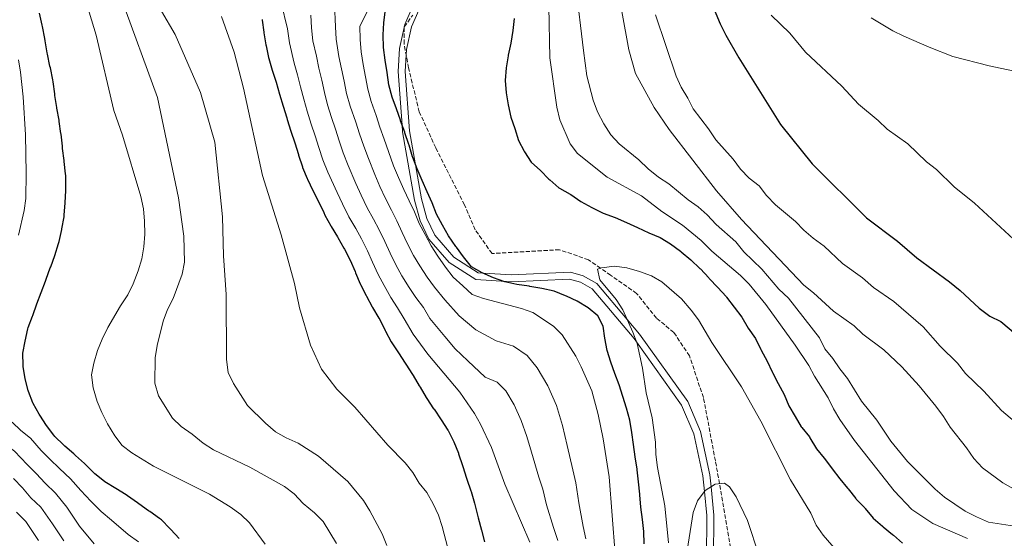
# Model space of a CAD drawing. Units: metres. Extents: x 610077 to 613505, y 4777904 to 4780273.
# Drawn here: x 612525 to 612930, y 4779756 to 4779969 of the extents above; entities that cross this region are included whole.
import ezdxf

# ---------------------------------------------------------------- set-up
doc = ezdxf.new("R2010")
doc.units = ezdxf.units.M
doc.header["$MEASUREMENT"] = 0
doc.linetypes.add('DGN Style 3', pattern=[2.435890702152634, 1.739921930109024, -0.6959687720436097])
for name, color, linetype, lineweight in [('Barranco lineal', 142, 'DGN Style 3', 13), ('Curva de nivel directora', 30, 'Continuous', 30), ('Curva de nivel intermedia', 30, 'Continuous', 0), ('Línea de pista pavimentada', 7, 'Continuous', 0), ('pavimentado', 23, 'Continuous', 0)]:
    doc.layers.add(name, color=color, linetype=linetype, lineweight=lineweight)

msp = doc.modelspace()

# ---------------------------------------------------------------- linework, layer by layer
at = {"layer": 'Barranco lineal', "color": 142, "linetype": 'DGN Style 3', "lineweight": 13}
msp.add_polyline3d([(612820.54, 4779732.539999999, 189.6000000000058), (612812.5700000003, 4779778.140000001, 190), (612810.9199999999, 4779787.529999999, 190.1600000000035), (612805.9800000006, 4779813.560000001, 191.2400000000052), (612800.2300000006, 4779830.74, 192.3000000000029), (612793.8099999996, 4779840.4, 193.0200000000041), (612786.6900000004, 4779846.230000001, 193.570000000007), (612778.5, 4779856.470000001, 194.2799999999988), (612767.79, 4779863.91, 194.8399999999965), (612763.6299999999, 4779866.84, 195), (612758.6900000004, 4779870.310000001, 195.1699999999983), (612746.7400000002, 4779874.430000001, 195.5299999999988), (612719, 4779872.880000001, 196.3099999999977), (612711.9900000002, 4779882.680000001, 196.6399999999994), (612707.6299999999, 4779892.949999999, 196.9499999999971), (612695.79, 4779916.41, 197.6399999999994), (612689.0300000003, 4779931.230000001, 198.0399999999936), (612684.5999999996, 4779949.300000001, 198.4799999999959), (612682.7400000002, 4779959.300000001, 198.7100000000064), (612682.8300000001, 4779966.220000001, 198.8600000000006), (612686.3200000003, 4779970.970000001, 198.9900000000052)], dxfattribs=at)
at = {"layer": 'Curva de nivel directora', "color": 30, "linetype": 'Continuous', "lineweight": 30, "flags": 128}
for points, elevation in [([(612802.8200000006, 4779991.49), (612812.9100000003, 4779967.450000001), (612815.1799999989, 4779962.730000001), (612820.4999999986, 4779953.410000003), (612837.7400000007, 4779926.04), (612850.7299999994, 4779909.850000001), (612873.0599999989, 4779887.550000003), (612885.8899999987, 4779878.03), (612893.8700000006, 4779871.15), (612907.2999999997, 4779861.28), (612911.7299999997, 4779857.609999999), (612919.5100000004, 4779850.32), (612923.9400000006, 4779847.039999999), (612928.44, 4779844.86), (612940.5199999989, 4779834.740000002)], 225), ([(612590.1299999997, 4779755.529999999), (612586.75, 4779759.220000002), (612586.3900000001, 4779759.600000001), (612582.8899999999, 4779763.190000001), (612582.4649999992, 4779763.523108109), (612582.15, 4779763.770000001), (612578.0499999986, 4779766.630000001), (612577.6199999994, 4779766.939999999), (612573.5400000003, 4779769.82), (612572.9999999992, 4779770.210000002), (612568.9699999992, 4779773.16), (612568.3700000001, 4779773.58), (612564.0499999997, 4779776.090000001), (612559.5999999993, 4779778.84), (612559.3800000002, 4779778.980000001), (612555.5, 4779782.130000002), (612555.1499999991, 4779782.449999999), (612551.6699999989, 4779786.050000001), (612551.2099999984, 4779786.470000001), (612547.4600000001, 4779789.780000002), (612546.8299999997, 4779790.34), (612543.05, 4779793.609999999), (612542.5499999993, 4779794.050000003), (612538.9899999987, 4779797.57), (612538.5599999996, 4779798.070000002), (612535.5800000001, 4779802.09), (612532.7799999993, 4779806.390000001), (612532.5499999991, 4779806.760000002), (612530.1199999995, 4779811.130000002), (612529.99, 4779811.390000001), (612528.1100000001, 4779816.02), (612527.9699999993, 4779816.460000002), (612526.769999999, 4779821.310000001), (612525.989999999, 4779826.430000002), (612525.9499999987, 4779826.82), (612525.8399999992, 4779831.82), (612526.8200000003, 4779836.810000001), (612527.8699999988, 4779841.850000001), (612528.0299999996, 4779842.400000001), (612529.7899999986, 4779847.08), (612529.9199999983, 4779847.41), (612531.5999999992, 4779852.12), (612533.3200000003, 4779856.82), (612535.0899999985, 4779861.560000001), (612535.3699999999, 4779862.29), (612537.1400000001, 4779866.960000002), (612537.2999999989, 4779867.390000001), (612539.02, 4779872.08), (612540.5499999989, 4779877.029999999), (612540.759999999, 4779877.850000001), (612541.8299999996, 4779882.730000001), (612541.899999999, 4779883.100000001), (612542.7999999997, 4779888.02), (612542.8899999991, 4779888.740000002), (612543.2800000003, 4779893.720000002), (612543.5499999984, 4779898.880000004), (612543.5799999997, 4779899.960000002), (612543.4999999994, 4779904.960000002), (612543.4299999999, 4779905.74), (612542.9000000004, 4779910.720000002), (612542.8399999999, 4779911.220000001), (612542.2000000007, 4779916.180000001), (612542.1000000001, 4779917.050000002), (612541.5399999992, 4779922.020000001), (612541.51, 4779922.28), (612540.8099999982, 4779927.230000001), (612540.7199999989, 4779927.810000002), (612539.8200000002, 4779932.730000002), (612539.7799999999, 4779932.990000002), (612539.04, 4779937.930000001), (612538.9399999996, 4779938.619999999), (612538.2899999992, 4779943.57), (612538.1500000005, 4779944.439999999), (612537.1600000004, 4779949.340000002), (612537.0099999984, 4779950.060000001), (612535.9800000002, 4779954.960000001), (612535.8799999995, 4779955.49), (612535.0700000004, 4779960.420000001), (612534.8800000005, 4779961.460000001), (612533.9199999993, 4779966.369999999), (612533.7999999986, 4779966.939999999), (612532.7300000002, 4779971.82)], 250), ([(612624.3100000002, 4779969.260000002), (612624.3599999992, 4779968.980000002), (612625.0199999987, 4779964.02), (612625.0599999989, 4779963.77), (612625.9100000004, 4779958.840000001), (612625.9799999997, 4779958.440000001), (612626.980000001, 4779953.539999999), (612627.0599999994, 4779953.180000001), (612628.4200000005, 4779948.350000001), (612630.0599999989, 4779943.480000001), (612631.5099999995, 4779938.490000002), (612632.9400000002, 4779933.520000001), (612634.4399999998, 4779928.750000001), (612634.659999999, 4779928.04), (612636.1799999989, 4779923.260000002), (612637.8099999983, 4779918.440000001), (612639.2799999992, 4779913.660000001), (612639.3700000007, 4779913.359999999), (612640.8899999984, 4779908.600000001), (612640.98, 4779908.340000002), (612642.9200000003, 4779903.730000001), (612643.0399999986, 4779903.470000001), (612645.1899999989, 4779898.820000002), (612647.5299999992, 4779894.250000001), (612649.6799999994, 4779889.74), (612650.209999999, 4779888.680000001), (612652.5699999994, 4779884.270000001), (612652.7100000002, 4779884.040000001), (612655.3200000009, 4779879.77), (612655.4999999999, 4779879.470000002), (612658.0199999989, 4779875.150000001), (612658.2499999991, 4779874.74), (612660.6200000006, 4779870.090000001), (612662.5699999996, 4779865.480000002), (612662.7799999998, 4779864.980000001), (612664.7199999999, 4779860.37), (612664.8499999995, 4779860.080000003), (612667.1200000005, 4779855.630000002), (612667.2599999991, 4779855.350000001), (612669.6299999984, 4779850.949999999), (612669.8200000006, 4779850.609999999), (612672.3899999987, 4779846.330000001), (612672.7199999996, 4779845.689999999), (612674.9699999982, 4779841.220000002), (612675.1400000004, 4779840.890000001), (612677.4800000006, 4779836.480000001), (612677.6799999995, 4779836.160000001), (612680.4499999988, 4779831.940000001), (612683.2299999994, 4779827.779999999), (612683.54, 4779827.32), (612686.229999999, 4779823.100000001), (612686.4699999982, 4779822.710000002), (612689.0399999986, 4779818.42), (612689.3499999995, 4779817.91), (612691.9199999998, 4779813.619999999), (612692.1900000002, 4779813.189999999), (612694.9199999995, 4779809.000000001), (612695.0999999982, 4779808.740000002), (612697.9799999994, 4779804.37), (612700.730000001, 4779800.190000001), (612700.8799999984, 4779799.950000001), (612703.2499999999, 4779795.34), (612705.0999999985, 4779790.699999999), (612705.2100000002, 4779790.370000001), (612706.8300000007, 4779785.640000002), (612706.9800000006, 4779785.17), (612708.5000000005, 4779780.410000001), (612708.6500000001, 4779779.980000001), (612710.2399999994, 4779775.240000002), (612710.3399999999, 4779774.930000001), (612711.7300000002, 4779770.12), (612711.9, 4779769.500000001), (612713.1099999994, 4779764.65), (612713.2799999992, 4779763.990000002)], 225), ([(612779.8099999994, 4779773.460000002), (612779.7800000003, 4779773.79), (612779.3099999987, 4779778.859999999), (612778.7599999988, 4779783.830000001), (612778.7099999996, 4779784.119999999), (612777.9499999997, 4779789.170000001), (612777.2199999989, 4779794.230000001), (612776.5399999993, 4779799.210000001), (612775.7100000001, 4779804.27), (612774.3800000001, 4779809.170000001), (612772.8800000002, 4779814.01), (612771.3699999994, 4779818.810000001), (612769.579999999, 4779823.480000001), (612767.8099999987, 4779828.17), (612766.3800000004, 4779832.990000002), (612765.4100000003, 4779838.01), (612764.7099999984, 4779842.960000004), (612762.4599999998, 4779847.220000001), (612758.5100000004, 4779850.570000002), (612754.0800000002, 4779853.250000001), (612749.5599999984, 4779855.380000001), (612749.239999999, 4779855.510000001), (612744.519999998, 4779857.320000002), (612739.4399999997, 4779858.49), (612734.5200000001, 4779859.369999999), (612734.2499999997, 4779859.410000001), (612729.149999999, 4779860.189999999), (612724.2400000005, 4779861.180000001), (612719.5099999986, 4779862.82), (612714.94, 4779864.890000002), (612710.55, 4779867.440000001), (612707.2399999998, 4779871.460000001), (612704.3099999994, 4779875.510000002), (612704.0900000003, 4779875.820000002), (612701.0999999996, 4779880.130000002), (612698.6099999996, 4779884.500000001), (612696.1699999989, 4779889.040000001), (612694.3400000005, 4779893.75), (612692.1999999993, 4779898.33), (612690.1799999987, 4779902.91), (612688.1, 4779907.710000001), (612686.3200000006, 4779912.390000002), (612686.2200000001, 4779912.680000001), (612684.8399999987, 4779917.49), (612684.7400000005, 4779917.780000002), (612683.14, 4779922.510000001), (612683.0399999995, 4779922.79), (612681.3200000006, 4779927.49), (612681.2299999989, 4779927.730000001), (612679.5999999995, 4779932.52), (612677.8699999994, 4779937.300000001), (612676.5399999997, 4779942.27), (612675.7500000005, 4779947.37), (612674.9599999993, 4779952.530000002), (612674.329999999, 4779957.740000002), (612674.139999999, 4779962.910000001), (612674.4599999986, 4779967.9), (612674.9900000005, 4779972.370000001)], 200), ([(612728.0499999992, 4779969.670000001), (612727.5099999984, 4779964.67), (612726.65, 4779959.51), (612725.6199999996, 4779954.619999999), (612725.5599999992, 4779954.300000002), (612724.7199999989, 4779949.29), (612724.3299999998, 4779944.070000002), (612724.7799999992, 4779939.060000001), (612725.6299999985, 4779934.130000001), (612726.65, 4779929.07), (612728.389999999, 4779924.300000001), (612729.8099999983, 4779919.380000001), (612732.1500000008, 4779914.970000001), (612732.2899999993, 4779914.730000002), (612735.0599999988, 4779910.520000001), (612738.8799999988, 4779907.01), (612742.4100000003, 4779903.470000001), (612742.6999999987, 4779903.180000001)], 200), ([(612742.6999999987, 4779903.180000001), (612746.4899999995, 4779899.920000002), (612746.730000001, 4779899.760000001), (612751.1099999996, 4779897.350000001), (612751.369999999, 4779897.17), (612755.5499999986, 4779894.250000001), (612760.0700000004, 4779891.77), (612764.7399999998, 4779889.480000001), (612769.6599999995, 4779887.65), (612774.3099999985, 4779885.640000001), (612778.8899999985, 4779883.54), (612783.4999999997, 4779881.390000002), (612788.1199999999, 4779879.460000001), (612792.4999999985, 4779876.820000002), (612796.5399999997, 4779873.880000002), (612796.8700000005, 4779873.609999999), (612800.8200000002, 4779870.220000001), (612804.459999999, 4779866.78), (612804.7199999982, 4779866.51), (612808.1499999992, 4779862.86), (612808.4100000008, 4779862.59), (612811.9299999989, 4779858.950000001), (612815.2799999994, 4779855.24), (612815.5299999998, 4779854.920000001), (612818.659999999, 4779850.760000001), (612821.8199999996, 4779846.65), (612824.4100000003, 4779842.12), (612827.4099999998, 4779837.880000002), (612829.6399999983, 4779833.4), (612829.8099999981, 4779833.080000001), (612832.2199999999, 4779828.630000001), (612834.3399999988, 4779824.110000002), (612834.4699999985, 4779823.830000003), (612836.7699999985, 4779819.359999999), (612839.1800000002, 4779814.880000002), (612841.1000000002, 4779810.220000002), (612843.7199999999, 4779805.840000001), (612846.2500000001, 4779801.529999999), (612846.4400000002, 4779801.220000001), (612849.6200000008, 4779797.36), (612849.8399999999, 4779797.029999999), (612852.4999999997, 4779792.520000001), (612855.7099999995, 4779788.630000002), (612858.6599999998, 4779784.590000001), (612858.9599999995, 4779784.199999999), (612862.1299999988, 4779780.180000001), (612865.2800000005, 4779776.300000001), (612865.5800000001, 4779775.930000001), (612868.6800000002, 4779772), (612868.8799999991, 4779771.760000001), (612872.3700000005, 4779768.180000001), (612872.6299999997, 4779767.880000001), (612875.8399999995, 4779763.870000001), (612879.6700000005, 4779760.660000001), (612880.0100000004, 4779760.380000002), (612883.8599999994, 4779757.189999999), (612884.1699999999, 4779756.920000002), (612887.99, 4779753.640000001)], 200), ([(612781.6199999999, 4779753.360000002), (612781.4999999991, 4779758.41), (612780.86, 4779763.390000002), (612780.2400000007, 4779768.480000001), (612779.8099999994, 4779773.460000002)], 200), ([(612713.2799999992, 4779763.990000002), (612714.6499999993, 4779759.010000002), (612715.9300000002, 4779754.120000001)], 225)]:
    msp.add_lwpolyline(points, dxfattribs=dict(at, elevation=elevation))
at = {"layer": 'Curva de nivel intermedia', "color": 30, "linetype": 'Continuous', "lineweight": 0, "flags": 128}
for points, elevation in [([(612625.6199999999, 4779753.24), (612619.1600000003, 4779761.96), (612615.5900000005, 4779765.46), (612611.2300000021, 4779768.649999999), (612602.630000001, 4779773.869999998), (612579.5900000008, 4779785.359999999), (612570.7199999993, 4779790.809999999), (612566.780000001, 4779793.88), (612563.6699999997, 4779797.81), (612560.640000001, 4779802.79), (612558.35, 4779807.380000001), (612556.4900000002, 4779811.999999999), (612554.730000001, 4779817.600000001), (612554.0400000004, 4779822.899999999), (612555.0300000006, 4779827.800000002), (612556.5700000006, 4779833), (612558.4200000013, 4779837.640000001), (612560.8200000019, 4779842.359999999), (612566.0299999999, 4779851.4), (612569.0700000019, 4779855.869999998), (612571.3000000005, 4779860.34), (612573.3300000001, 4779865.699999999), (612574.8000000007, 4779870.649999999), (612575.5899999999, 4779875.59), (612576.0300000003, 4779880.829999999), (612575.9699999997, 4779886.159999999), (612575.5600000008, 4779891.34), (612574.3400000003, 4779896.300000001), (612566.8800000015, 4779921.640000001), (612563.3299999998, 4779931.8), (612555.9800000006, 4779962.769999999), (612549.8099999992, 4779983.189999999)], 245.0000000000002), ([(612753.4100000019, 4779982.930000001), (612756.6100000005, 4779956.519999999), (612758.0000000007, 4779946.060000001), (612760.5900000012, 4779936.009999999), (612762.3400000014, 4779931.199999998), (612764.9400000009, 4779926.319999999), (612767.820000002, 4779921.75), (612771.2400000019, 4779918.099999998), (612779.4299999994, 4779911.470000001), (612783.3000000007, 4779907.74), (612787.5300000019, 4779904.380000001), (612791.6800000004, 4779901.600000001), (612799.6800000002, 4779895.029999998), (612803.850000001, 4779892.080000001), (612807.5800000015, 4779888.75), (612811.2300000016, 4779884.77), (612819.3600000008, 4779877.670000001), (612822.6700000011, 4779873.56), (612830.0499999995, 4779866.460000001), (612837.0700000002, 4779858.24), (612840.9999999997, 4779854.480000001), (612853.7100000011, 4779838.15), (612856.0100000012, 4779833.640000001), (612859.260000001, 4779829.699999999), (612862.14, 4779825.359999998), (612865.2500000015, 4779821.440000001), (612871.0300000015, 4779812.15), (612877.3400000016, 4779804.210000001), (612883.0900000003, 4779795.640000001), (612889.9700000002, 4779787.21), (612901.3400000005, 4779775.82), (612905.1900000018, 4779772.63), (612913.7200000013, 4779766.859999999), (612918.4300000007, 4779764.480000001), (612923.3300000003, 4779762.330000001), (612934.0300000003, 4779760.58)], 210), ([(612654.9800000011, 4779753.49), (612649.390000001, 4779762.579999999), (612645.8799999995, 4779766.130000001), (612641.1699999999, 4779769.949999998), (612637.4599999996, 4779773.9), (612633.480000001, 4779776.929999999), (612619.2400000007, 4779784.92), (612604.2800000005, 4779792.069999999), (612600.0500000016, 4779794.740000002), (612595.520000001, 4779798.449999999), (612591.0100000004, 4779801.619999998), (612587.4299999997, 4779805.109999999), (612581.6300000015, 4779814.259999998), (612580.200000001, 4779819.560000001), (612580.3100000005, 4779829.9), (612581.1100000007, 4779834.999999999), (612583.6100000018, 4779845.039999999), (612585.3300000008, 4779849.82), (612587.7600000004, 4779854.409999999), (612591.4400000017, 4779864.42), (612592.3200000002, 4779869.34), (612592.1400000014, 4779879.960000002), (612589.9599999997, 4779895.78), (612581.3000000007, 4779937.119999999), (612566.3400000005, 4779978.130000001)], 240), ([(612664.7000000019, 4779961.039999999), (612664.4900000019, 4779966.51), (612670.6100000017, 4779978.54)], 205.0000000000004), ([(612634.1900000018, 4779796.980000001), (612629.86, 4779799.48), (612625.7300000016, 4779802.98), (612618.3399999999, 4779810.26), (612612.4900000005, 4779819.399999999), (612610.2999999999, 4779823.890000001), (612609.6300000015, 4779829.199999998), (612609.5800000002, 4779855.970000002), (612608.4500000014, 4779871.92), (612608.010000001, 4779888.039999999), (612604.8200000015, 4779918.749999999), (612599.0200000012, 4779939.209999999), (612588.4900000013, 4779963.119999999), (612582.9300000002, 4779972.67)], 235), ([(612734.4700000009, 4779754.08), (612724.2400000005, 4779777.890000001), (612718.7000000017, 4779793.04), (612714.2100000012, 4779802.66), (612711.7200000013, 4779806.989999999), (612705.730000001, 4779815.789999999), (612692.5700000002, 4779831.469999999), (612686.4700000006, 4779839.730000001), (612682.8300000015, 4779846.029999999), (612680.0199999998, 4779850.550000001), (612677.2999999995, 4779854.78), (612674.51, 4779859.670000001), (612672.0300000012, 4779864.279999999), (612669.7800000003, 4779869.279999999), (612667.6600000013, 4779874.039999999), (612665.280000001, 4779878.869999998), (612662.8400000001, 4779883.249999999), (612660.0800000018, 4779888.010000001), (612657.3700000006, 4779893.33), (612655.2200000003, 4779898.029999998), (612651.3800000004, 4779906.33), (612649.3200000017, 4779911.439999999), (612647.6699999999, 4779916.470000001), (612646.15, 4779921.33), (612644.5099999993, 4779926.08), (612642.8600000021, 4779931.46), (612641.4600000005, 4779936.42), (612640.1500000008, 4779941.449999999), (612638.8800000012, 4779946.439999998), (612637.5600000002, 4779951.269999999), (612635.5500000007, 4779959.65), (612634.7800000019, 4779965.459999999), (612632.1500000011, 4779976.119999999)], 220.0000000000002), ([(612757.5900000016, 4779755.399999999), (612756.55, 4779760.529999999), (612754.7000000017, 4779770.240000002), (612753.5000000013, 4779778.42), (612752.2400000006, 4779783.789999999), (612749.9200000005, 4779793.86), (612747.9900000015, 4779802.07), (612745.4700000002, 4779810.250000001), (612741.8800000006, 4779818.38), (612737.5800000001, 4779825.77), (612733.4400000006, 4779830.949999998), (612727.7400000008, 4779834.719999999), (612720.690000001, 4779836.890000001), (612712.2500000009, 4779841.499999999), (612705.4900000019, 4779847.289999997), (612699.5500000007, 4779853.759999999), (612695.2900000005, 4779858.989999998), (612692.2700000008, 4779863.119999999), (612689.3000000002, 4779867.750000001), (612686.6300000013, 4779872.109999999), (612684.2000000017, 4779876.880000002), (612681.9100000006, 4779881.539999999), (612679.8099999996, 4779886.31), (612677.5200000008, 4779890.789999999), (612675.1200000001, 4779895.489999999), (612672.7300000007, 4779900.519999999), (612670.7200000014, 4779905.349999999), (612668.0599999992, 4779912.05), (612666.1799999995, 4779917.119999999), (612664.4500000017, 4779922.099999999), (612662.8700000015, 4779926.92), (612660.5800000003, 4779933.599999999), (612659.1000000006, 4779938.77), (612658.05, 4779943.82), (612657.0000000017, 4779948.91), (612655.9600000002, 4779953.98), (612654.8700000016, 4779961.119999998), (612654.5800000011, 4779966.159999999), (612654.0800000004, 4779975.509999999)], 210), ([(612742.3900000001, 4779974.599999999), (612742.7400000012, 4779953.519999999), (612745.5900000011, 4779933.13), (612746.8800000006, 4779927.98), (612751.0800000007, 4779918.02), (612754.1400000005, 4779914.05), (612766.3899999993, 4779904.350000001), (612780.4599999997, 4779896.619999998), (612788.8799999997, 4779890.23), (612797.3700000012, 4779884.51), (612805.1200000006, 4779878.180000001), (612809.3800000009, 4779873.899999999), (612821.300000001, 4779863.779999998), (612824.8000000013, 4779860.210000002), (612831.6299999999, 4779851.949999998), (612843.8000000003, 4779835.2), (612849.4000000017, 4779826.749999999), (612851.7599999999, 4779822.350000001), (612857.3299999998, 4779813.449999999), (612859.4800000001, 4779808.939999999), (612862.1800000002, 4779804.509999999), (612868.2000000018, 4779795.91), (612884.4400000004, 4779775.179999999), (612891.8099999998, 4779767.429999999), (612900.4700000011, 4779761.699999998), (612914.6700000013, 4779755.489999998)], 205.0000000000002), ([(612933.6900000004, 4779776.01), (612929.2500000013, 4779778.509999999), (612920.9200000007, 4779784.699999998), (612917.3400000001, 4779788.470000001), (612914.3000000002, 4779792.859999998), (612907.6200000015, 4779801.350000001), (612904.8299999997, 4779805.839999998), (612901.6400000001, 4779809.980000001), (612894.8600000008, 4779818.34), (612887.6700000003, 4779826.289999999), (612880.2500000016, 4779833.17), (612871.6500000008, 4779839.689999998), (612867.9900000016, 4779843.099999999), (612859.5000000002, 4779849.17), (612851.2400000013, 4779856.720000001), (612847.3299999997, 4779859.840000001), (612821.6900000023, 4779886.92), (612811.3200000009, 4779898.63), (612791.8800000015, 4779923.999999999), (612785.7700000006, 4779933.020000001), (612778.0500000003, 4779947.06), (612775.2200000006, 4779956.680000001), (612772.4400000023, 4779972.539999999)], 215), ([(612702.3100000012, 4779745.770000001), (612698.5000000001, 4779760.48), (612696.910000001, 4779765.220000001), (612694.7699999998, 4779769.81), (612692.1700000003, 4779774.419999998), (612688.9900000016, 4779778.279999998), (612686.3499999997, 4779782.7), (612683.1600000003, 4779786.689999999), (612676.1100000005, 4779794.039999999), (612662.4500000011, 4779809.67), (612655.0300000004, 4779817.079999999), (612648.8000000009, 4779825.230000001), (612644.2800000014, 4779835.180000001), (612639.6900000003, 4779850.58), (612637.6200000006, 4779860.539999999), (612632.1300000009, 4779880.619999998), (612624.5500000014, 4779904.939999999), (612616.6600000013, 4779940.929999998), (612612.7899999999, 4779955.849999998), (612607.5500000007, 4779970.42)], 230.0000000000003), ([(612746.0300000013, 4779754.74), (612744.3400000016, 4779760.02), (612741.4400000002, 4779769.470000001), (612739.86, 4779775.859999998), (612738.2400000016, 4779780.84), (612735.1700000005, 4779791.100000001), (612733.350000001, 4779797.56), (612730.9000000014, 4779804.189999999), (612728.0400000003, 4779810.519999999), (612724.6500000019, 4779816.38), (612721.1200000002, 4779819.940000001), (612716.2100000017, 4779821.939999999), (612708.99, 4779828.640000001), (612703.810000001, 4779833.680000001), (612699.5300000006, 4779838.779999998), (612693.4199999997, 4779846.109999999), (612690.790000001, 4779850.649999999), (612687.6500000006, 4779854.769999999), (612684.7900000018, 4779858.949999998), (612681.9000000017, 4779863.709999999), (612679.3300000012, 4779868.199999998), (612676.990000001, 4779873.079999999), (612674.7900000016, 4779877.789999999), (612672.5499999997, 4779882.59), (612670.1800000004, 4779887.020000001), (612667.600000001, 4779891.75), (612665.0500000007, 4779896.929999999), (612662.9699999997, 4779901.689999999), (612659.7199999997, 4779909.189999999), (612657.7500000006, 4779914.279999998), (612656.0600000008, 4779919.289999999), (612654.5099999995, 4779924.12), (612652.850000001, 4779928.890000001), (612651.2800000019, 4779934.16), (612650.0300000003, 4779939.16), (612648.8600000013, 4779944.220000001), (612647.7400000015, 4779949.259999999), (612646.6999999998, 4779954.179999999), (612645.2000000001, 4779960.470000001), (612644.6800000014, 4779965.810000001), (612644.4199999999, 4779970.989999999)], 215), ([(612794.7200000002, 4779945.91), (612786.2500000012, 4779971.220000001)], 220.0000000000005), ([(612833.9200000009, 4779971.01), (612841.4900000015, 4779963.62), (612848.0400000005, 4779955.849999998), (612862.9600000003, 4779941.76), (612869.8200000002, 4779934.350000001), (612877.8800000001, 4779927.66), (612881.6799999999, 4779924.109999998), (612890.0799999997, 4779918.069999999), (612897.8600000005, 4779910.659999999), (612901.8700000005, 4779907.519999999), (612909.2300000008, 4779900.359999999), (612917.5600000013, 4779893.560000001), (612937.1799999995, 4779875.520000001)], 230.0000000000002), ([(612875.0500000004, 4779969.890000001), (612883.9599999998, 4779964.560000001), (612888.4700000006, 4779962.41), (612898.8799999997, 4779957.810000001), (612908.6400000007, 4779954), (612923.5600000005, 4779950.180000001), (612933.3500000006, 4779948.05)], 235), ([(612769.7199999997, 4779749.099999999), (612767.1500000015, 4779780.980000001), (612764.6700000004, 4779796.609999999), (612762.640000001, 4779806.58), (612760.0400000014, 4779816.310000001), (612755.7099999996, 4779826.25), (612753.4000000006, 4779830.680000001), (612747.8200000017, 4779839.359999999), (612744.3000000013, 4779842.92), (612735.7600000006, 4779848.59), (612731.0500000011, 4779850.31), (612715.5099999999, 4779854.349999999), (612710.8000000004, 4779856.029999999), (612706.9100000011, 4779859.519999999), (612702.9200000013, 4779863.210000001), (612699.7499999997, 4779867.289999999), (612696.6900000019, 4779871.779999998), (612693.9300000014, 4779876.019999999), (612691.4100000003, 4779880.679999999), (612689.0400000009, 4779885.289999999), (612687.0800000007, 4779890.029999998), (612684.860000001, 4779894.56), (612682.6399999993, 4779899.230000001), (612680.4100000008, 4779904.119999999), (612678.4700000007, 4779909.019999999), (612676.400000001, 4779914.92), (612674.6100000006, 4779919.96), (612672.8400000003, 4779924.92), (612671.230000001, 4779929.720000001), (612669.2200000016, 4779935.45), (612667.8200000002, 4779940.52), (612666.9000000014, 4779945.600000001), (612665.9800000006, 4779950.720000001), (612665.1500000014, 4779955.859999999), (612664.7000000019, 4779961.039999999)], 205.0000000000002), ([(612523.9900000007, 4779880.42), (612526.4300000014, 4779890.619999999), (612527.0000000015, 4779895.59), (612527.1500000012, 4779905.970000001), (612526.8899999997, 4779921.699999999), (612525.9500000009, 4779937.350000001), (612524.810000001, 4779947.619999998), (612524.0599999999, 4779952.59)], 255.0000000000001), ([(612941.2000000007, 4779797.749999999), (612928.7199999993, 4779808.199999998), (612921.4700000007, 4779816.179999999), (612913.9100000013, 4779823.53), (612910.5499999997, 4779827.699999998), (612903.4400000017, 4779834.779999999), (612896.420000001, 4779842.63), (612884.3200000019, 4779853.189999999), (612875.9800000002, 4779858.91), (612871.5000000009, 4779862.849999999), (612863.2300000008, 4779868.77), (612855.6300000012, 4779875.869999999), (612851.190000002, 4779879.159999999), (612847.35, 4779882.500000001), (612843.900000001, 4779886.109999998), (612835.7100000012, 4779892.99), (612831.9800000007, 4779896.770000001), (612828.9400000009, 4779900.749999999), (612824.8400000016, 4779903.92), (612821.2200000006, 4779907.66), (612818.25, 4779911.739999999), (612811.0800000017, 4779919.739999998), (612808.1300000013, 4779924.220000001), (612801.79, 4779932.42), (612799.5599999994, 4779936.9), (612796.8300000003, 4779941.369999998), (612794.7200000002, 4779945.91)], 220.0000000000002), ([(612784.5600000013, 4779863.689999999), (612779.6399999994, 4779865.529999999), (612774.4000000001, 4779866.949999998), (612769.4500000015, 4779867.609999999), (612764.0800000003, 4779866.990000002), (612762.3900000006, 4779866.409999999), (612763.3700000017, 4779862.09), (612770.0400000016, 4779853.890000001), (612772.810000001, 4779849.730000001), (612776.9400000017, 4779840.529999998), (612778.6800000007, 4779835.83), (612780.8600000021, 4779825.62), (612782.3600000021, 4779815.590000001), (612784.8499999996, 4779805.189999998), (612786.3000000003, 4779795.179999999), (612786.4400000012, 4779790.09), (612787.1500000019, 4779784.820000002), (612790.1100000013, 4779769.01), (612791.6600000003, 4779753.75)], 195.0000000000002), ([(612865.9300000009, 4779744.519999999), (612855.2199999999, 4779756.859999998), (612852.3900000001, 4779760.980000001), (612850.1799999997, 4779765.960000001), (612841.7700000008, 4779779.650000001), (612829.5800000001, 4779803.859999998), (612821.6299999995, 4779818.020000001), (612809.4900000005, 4779836.279999999), (612803.9000000001, 4779845.529999998), (612800.99, 4779849.599999999), (612797.0300000014, 4779854.230000001), (612788.8799999997, 4779861.17), (612784.5600000013, 4779863.689999999)], 195.0000000000002), ([(612555.2400000007, 4779753.37), (612549.1900000002, 4779760.649999999), (612543.9000000017, 4779768.449999998), (612539.3399999996, 4779774.28), (612535.0000000012, 4779778.34), (612531.2900000007, 4779782.279999999), (612527.6400000007, 4779786.019999999), (612522.4400000017, 4779791.569999999), (612517.3000000007, 4779795.230000001), (612504.3500000001, 4779803.270000001)], 260), ([(612573.4599999997, 4779754.149999999), (612569.2500000009, 4779757.149999999), (612562.2800000015, 4779763.140000001), (612558.0700000004, 4779766.619999997), (612553.8200000013, 4779770.869999999), (612549.7000000019, 4779775.289999999), (612545.5100000009, 4779780.160000001), (612540.910000001, 4779784.340000001), (612536.9200000011, 4779788.16), (612533.3100000013, 4779791.789999999), (612529.0199999998, 4779796.810000001), (612525.0099999999, 4779799.96), (612521.4699999995, 4779803.489999999)], 255.0000000000001), ([(612675.6900000002, 4779752.63), (612673.7800000013, 4779757.489999999), (612668.7099999997, 4779766.989999998), (612666.0099999995, 4779771.26), (612659.6600000017, 4779779.07), (612647.6000000006, 4779789.380000001), (612639.1300000015, 4779794.819999999), (612634.1900000018, 4779796.980000001)], 235), ([(612542.7100000003, 4779754.630000001), (612538.1000000013, 4779761.609999998), (612533.1799999995, 4779768.399999999), (612529.0800000001, 4779772.34), (612525.6600000004, 4779776.390000001), (612521.9600000011, 4779780.239999999)], 265), ([(612828.97, 4779748.42), (612824.0700000004, 4779762.99), (612819.5100000006, 4779772.749999999), (612816.690000002, 4779776.88), (612814.7000000007, 4779778.369999998), (612810.8400000003, 4779777.960000001), (612806.7200000009, 4779775.279999999), (612803.5500000014, 4779771.01), (612801.8000000013, 4779766.189999999), (612799.2500000009, 4779750.59)], 190), ([(612532.300000001, 4779754.769999999), (612527.0199999993, 4779762.51), (612523.1700000003, 4779766.340000001)], 270.0000000000002)]:
    msp.add_lwpolyline(points, dxfattribs=dict(at, elevation=elevation))
at = {"layer": 'Línea de pista pavimentada', "color": 7, "linetype": 'Continuous', "lineweight": 0, "extrusion": (0.99738784711405, 0.0722266897897816, 0.0008875309634375542), "elevation": 956319.9307528475, "flags": 128}
msp.add_lwpolyline([(4723186.956311027, -651.3538060350047), (4723189.693626265, -648.7638050149217), (4723211.881390763, -651.6438061492311)], dxfattribs=at)
at = {"layer": 'Línea de pista pavimentada', "color": 7, "linetype": 'Continuous', "lineweight": 0, "extrusion": (0.7626092256307048, 0.6468594648233389, 4.184973487631196e-05), "elevation": 3559196.039289573, "flags": 128}
msp.add_lwpolyline([(3248794.809681488, 51.34858942788063), (3248775.454888802, 46.04858942323671), (3248767.508619237, 49.79858942652049)], dxfattribs=at)
at = {"layer": 'Línea de pista pavimentada', "color": 7, "linetype": 'Continuous', "lineweight": 0, "extrusion": (0.814916112568045, 0.5795760215668782, 0.001834312322087989), "elevation": 3269642.016971847, "flags": 128}
msp.add_lwpolyline([(3539988.07053646, -5801.414400570727), (3540020.096831839, -5802.554402488609), (3540021.795199194, -5798.76439611249)], dxfattribs=at)
at = {"layer": 'Línea de pista pavimentada', "color": 7, "linetype": 'Continuous', "lineweight": 0, "extrusion": (0.1312038090340762, -0.0455521959960129, 0.9903083145843474), "elevation": -137135.3254287895, "flags": 128}
msp.add_lwpolyline([(4716372.512339299, 979216.5243207471), (4716387.663623357, 979225.812484793), (4716397.116801388, 979234.5246386656)], dxfattribs=at)
at = {"layer": 'Línea de pista pavimentada', "color": 7, "linetype": 'Continuous', "lineweight": 0, "extrusion": (0.9952814963902492, 0.0970220814962757, 0.001207743895247194), "elevation": 1073658.794368375, "flags": 128}
msp.add_lwpolyline([(4697759.213265565, -1104.935660331769), (4697769.129842365, -1106.705661622676), (4697775.681176633, -1103.065658967939)], dxfattribs=at)
at = {"layer": 'Línea de pista pavimentada', "color": 7, "linetype": 'Continuous', "lineweight": 0, "extrusion": (0.9952160029812841, 0.09769856454961572, 0.0003128816095875676), "elevation": 1076854.82862772, "flags": 128}
msp.add_lwpolyline([(4697045.065413766, -143.3580790901911), (4697040.06136553, -146.9280792649405), (4697028.285080047, -145.2380791822171)], dxfattribs=at)
at = {"layer": 'Línea de pista pavimentada', "color": 7, "linetype": 'Continuous', "lineweight": 0}
for points in [[(612680.3599999994, 4779947.850000001, 197.1199999999955), (612680.8299999988, 4779957.260000001, 197.070000000007), (612683.0399999995, 4779967.180000001, 197.0599999999977), (612688.739999997, 4779980.390000001, 197.0899999999965), (612703.7600000018, 4779998.67, 197.1100000000006), (612710.0100000014, 4780009.760000001, 197.2599999999949)], [(612712.5899999985, 4780008.42, 197.179999999993), (612706.1700000013, 4779997.020000001, 197.0299999999989), (612691.2499999994, 4779978.859999999, 197.0099999999947), (612685.8099999988, 4779966.279999999, 196.979999999996), (612683.7199999989, 4779956.869999999, 196.9900000000052), (612683.2699999998, 4779947.880000002, 197.0399999999936), (612685.0500000011, 4779923.350000001, 197.3399999999965), (612689.9100000004, 4779895.42, 198.5299999999988), (612692.0899999996, 4779887.369999999, 199.5399999999936), (612695.4400000002, 4779880.410000001, 200.4199999999983), (612703.1799999984, 4779871.410000003, 200.479999999996), (612713.2600000014, 4779864.99, 200.3099999999977), (612726.9600000007, 4779864.140000001, 200.570000000007), (612751.2100000002, 4779865.230000001, 200.75), (612756.5299999999, 4779863.760000001, 200.5899999999965), (612762.0599999975, 4779860.540000002, 200.3000000000029)], [(612777.4299999989, 4779837.930000002, 198.7899999999936), (612760.1700000011, 4779858.28, 200.3300000000017), (612755.39, 4779861.060000001, 200.5899999999965), (612750.8799999994, 4779862.300000002, 200.729999999996), (612726.9299999995, 4779861.230000001, 200.5399999999936), (612712.329999997, 4779862.130000002, 200.3099999999977), (612701.2600000006, 4779869.190000001, 200.5099999999947), (612692.9799999993, 4779878.810000001, 200.4700000000012), (612689.3500000016, 4779886.360000002, 199.6000000000058), (612687.0699999996, 4779894.800000001, 198.6000000000058), (612682.1599999988, 4779922.990000002, 197.4100000000035)], [(612779.7199999976, 4779839.720000002, 198.7500000000001), (612799.5199999993, 4779811.890000002, 196.0899999999966), (612804.8099999976, 4779799.590000001, 194.8699999999953), (612808.6200000008, 4779781.820000002, 193.570000000007)], [(612811.5500000011, 4779608.630000001, 186.1699999999982), (612811.8599999996, 4779633.24, 185.7799999999989), (612808.7399999971, 4779669.119999999, 186.1799999999931), (612805.8899999994, 4779690.91, 187.5899999999965), (612805.4600000003, 4779699.680000001, 187.8300000000018), (612806.4200000013, 4779722.430000001, 187.8300000000018), (612807.2399999973, 4779746.840000001, 189.7400000000052), (612807.3500000013, 4779764.970000001, 191.7700000000041)], [(612810.2600000014, 4779765.12, 191.6900000000022), (612810.1499999975, 4779746.790000002, 189.6600000000036), (612809.3200000004, 4779722.320000002, 187.7599999999948), (612808.3700000005, 4779699.689999999, 187.7599999999948), (612808.7800000019, 4779691.170000002, 187.520000000004), (612811.6299999994, 4779669.440000001, 186.1100000000007), (612814.7600000009, 4779633.350000001, 185.6999999999971), (612814.4600000014, 4779608.460000001, 186.0899999999966)]]:
    msp.add_polyline3d(points, dxfattribs=at)
at = {"layer": 'pavimentado', "color": 23, "linetype": 'Continuous', "lineweight": 0}
for points in [[(612807.2399999978, 4779746.84, 189.7400000000052), (612807.3500000017, 4779764.970000001, 191.7700000000041), (612806.3900000006, 4779774.84, 190), (612805.7499999991, 4779781.36, 193.6399999999994), (612802.030000002, 4779798.689999999, 194.929999999993), (612796.9800000006, 4779810.449999999, 196.1399999999994), (612778.4200000018, 4779836.550000002, 195), (612777.4299999994, 4779837.930000001, 198.7899999999936), (612760.1700000016, 4779858.279999999, 200.3300000000017), (612755.3900000005, 4779861.060000001, 200.5899999999965), (612750.8799999999, 4779862.300000001, 200.7299999999959), (612726.9299999999, 4779861.230000001, 200.5399999999936), (612712.3299999975, 4779862.130000001, 200.3099999999977), (612701.260000001, 4779869.189999999, 200.5099999999948), (612692.9799999997, 4779878.81, 200.4700000000012), (612689.3500000021, 4779886.36, 199.6000000000058), (612687.07, 4779894.8, 198.6000000000058), (612682.1599999992, 4779922.99, 197.4100000000035), (612681.9600000003, 4779925.720000002, 200), (612680.36, 4779947.850000001, 197.1199999999953), (612680.8299999993, 4779957.26, 197.070000000007), (612683.0399999999, 4779967.180000001, 197.0599999999977), (612688.7399999974, 4779980.390000001, 197.0899999999965)], [(612691.2499999999, 4779978.859999998, 197.0099999999948), (612685.8099999992, 4779966.279999999, 196.9799999999959), (612683.7199999995, 4779956.869999999, 196.9900000000052), (612683.2700000001, 4779947.880000001, 197.0399999999936), (612685.0500000016, 4779923.350000001, 197.3399999999965), (612689.9100000008, 4779895.42, 198.5299999999988), (612692.0900000001, 4779887.369999998, 199.5399999999936), (612695.4400000006, 4779880.41, 200.4199999999983), (612703.1799999989, 4779871.410000001, 200.4799999999959), (612713.2600000018, 4779864.989999999, 200.3099999999977), (612726.9600000012, 4779864.140000001, 200.570000000007), (612751.2100000007, 4779865.230000001, 200.75), (612756.5300000004, 4779863.76, 200.5899999999965), (612762.0599999981, 4779860.540000002, 200.3000000000029), (612774.5799999973, 4779845.78, 195), (612779.7199999982, 4779839.720000001, 198.75), (612799.5199999998, 4779811.890000001, 196.0899999999965), (612804.8099999981, 4779799.590000001, 194.8699999999953), (612808.6200000013, 4779781.82, 193.570000000007), (612809.1099999986, 4779776.840000001, 190), (612810.260000002, 4779765.119999999, 191.6900000000023), (612810.1499999979, 4779746.790000001, 189.6600000000035)]]:
    msp.add_polyline3d(points, dxfattribs=at)

doc.saveas('drawing.dxf')
